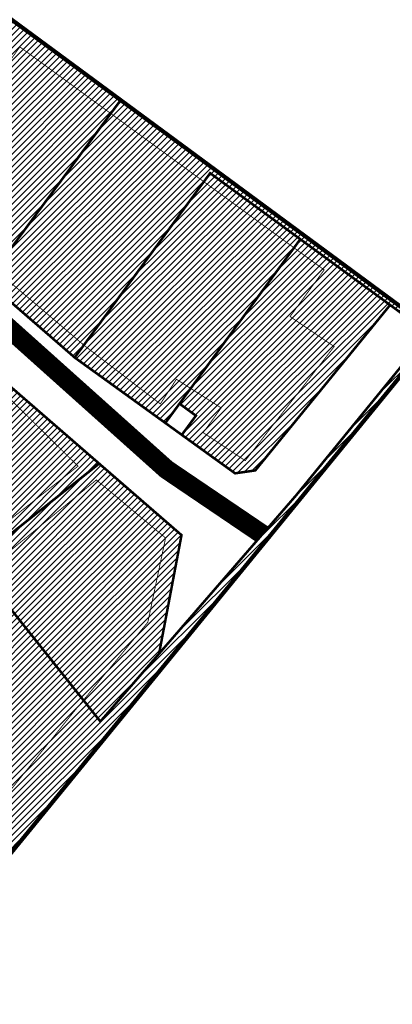
# Model space of a CAD drawing. Units: millimetres. Extents: x 544866 to 552794, y 6582916 to 6594215.
# Drawn here: x 547019 to 547152, y 6584130 to 6584484 of the extents above; entities that cross this region are included whole.
import ezdxf

# ---------------------------------------------------------------- set-up
doc = ezdxf.new("R2010")
doc.units = ezdxf.units.MM
doc.header["$LTSCALE"] = 0.5
doc.linetypes.add('CENTER', pattern=[50.800000000000004, 31.75, -6.35, 6.35, -6.35])
doc.linetypes.add('DASHED2', pattern=[9.524999999999999, 6.35, -3.175])
for name, color, linetype, lineweight in [('OPT-asf-olol', 9, 'Continuous', 0), ('OPT-kinnistu piir', 19, 'Continuous', 0), ('OPT-kontakt-tootmismaa', 191, 'Continuous', 5), ('OPT_DP-naaber-kehtestatud', 7, 'Continuous', 0)]:
    doc.layers.add(name, color=color, linetype=linetype, lineweight=lineweight)
doc.layers.add('OPT-hoonestalakontuur', color=7, linetype='Continuous')
pattern_1 = [(45, (0, 0), (-1.122532015133644, 1.122532015133644), [])]

msp = doc.modelspace()

# ---------------------------------------------------------------- hatches: boundary and pattern name
at = {"layer": 'OPT-kontakt-tootmismaa'}
h = msp.add_hatch(dxfattribs=at)
h.set_pattern_fill('ANSI31', color=256, scale=0.5, style=0)
h.set_pattern_definition(pattern_1)
h.paths.add_polyline_path([(546974.5904406371, 6584514.284582526), (546935.0813520469, 6584466.945771207), (546936.54, 6584465.16), (546974.1900000001, 6584419.100000001), (546976.47, 6584416.32), (547006.92, 6584389.84), (547038.49, 6584362.38), (547087.0700000001, 6584428.63), (547119.42, 6584404.9), (547151.64, 6584381.26), (547161.5, 6584374.03), (547165.37, 6584371.2), (547117.96, 6584312.92), (547068.76, 6584255.99), (547047.6900000001, 6584231.62), (547029.18, 6584210.2), (546944.86, 6584100), (546889.7891039008, 6584178.1977816), (546943.9892777522, 6584096.506387344), (547168.0822595907, 6584371.30516943)])
h.paths.add_polyline_path([(547119.42, 6584404.9), (547087.0700000001, 6584428.63), (547038.49, 6584362.38), (547071, 6584338.87), (547076.08, 6584345.810000001)], flags=17)
h.paths.add_polyline_path([(547151.64, 6584381.26), (547119.42, 6584404.9), (547076.08, 6584345.810000001), (547081.97, 6584341.49), (547076.91, 6584334.59), (547096.01, 6584320.78), (547103.28, 6584321.82)], flags=17)
h = msp.add_hatch(dxfattribs=at)
h.set_pattern_fill('ANSI31', color=256, scale=0.5, style=0)
h.set_pattern_definition(pattern_1)
h.paths.add_polyline_path([(546773.85, 6584355.72), (546817.34, 6584288.12), (546901.08, 6584353.99), (546944.08, 6584387.8), (546953.03, 6584394.84), (546948.52, 6584400.58), (546955.28, 6584405.9), (546921.23, 6584447.55), (546918.84, 6584450.47), (546915.74, 6584452.74), (546905.36, 6584460.350000001)])
h.paths.add_polyline_path([(546817.33, 6584288.12), (546869.74, 6584206.66), (546880.09, 6584191.97), (546963.04, 6584257.21), (546935.42, 6584300.36), (546927.28, 6584313.060000001), (546922.62, 6584320.34), (546901.08, 6584353.99)])
h.paths.add_polyline_path([(546983.98, 6584173.89), (546980.55, 6584179.17), (546986.24, 6584182.88), (546989.68, 6584177.6)], flags=16)
h.paths.add_polyline_path([(546935.42, 6584300.36), (546963.04, 6584257.21), (546880.09, 6584191.97), (546944.86, 6584100), (547029.18, 6584210.2), (547047.6900000001, 6584231.62), (547002.39, 6584288.56), (546970.6900000001, 6584328.42)])
h = msp.add_hatch(dxfattribs=at)
h.set_pattern_fill('ANSI31', color=256, scale=0.5, style=0)
h.set_pattern_definition(pattern_1)
h.paths.add_polyline_path([(546901.08, 6584353.99), (546922.62, 6584320.34), (546928.33, 6584324.88), (546933.6900000001, 6584318.15), (546973.98, 6584350.21), (546944.08, 6584387.8)])
h.paths.add_polyline_path([(547002.39, 6584288.560000001), (547047.6900000001, 6584231.62), (547068.76, 6584255.99), (547076.81, 6584298.58), (547047.27, 6584324.27)])
h.paths.add_polyline_path([(546970.6900000001, 6584328.42), (547002.39, 6584288.560000001), (547047.27, 6584324.27), (547012.72, 6584354.32), (547003.49, 6584354.52)])

# ---------------------------------------------------------------- linework, layer by layer
at = {"layer": 'OPT-asf-olol', "ltscale": 1000, "const_width": 7}
msp.add_lwpolyline([(546747.8086163286, 6584756.590427984), (546843.326203913, 6584601.773039969), (546890.4482761563, 6584533.907867908), (546916.3943436041, 6584480.179426191), (546957.1485073769, 6584425.887324293), (546989.4122420194, 6584395.772154191), (547071.3918847064, 6584322.212963199), (547105.7782266316, 6584298.884310303)], dxfattribs=at)
at = {"layer": 'OPT-hoonestalakontuur', "linetype": 'CENTER', "ltscale": 0.15, "const_width": 0.3}
for points in [[(547018.8247842564, 6584473.995180925), (547127.9789802091, 6584393.878390407), (547115.7468753699, 6584377.103654619), (547131.5766020529, 6584366.319926543), (547099.6772032833, 6584325.341659748), (547084.5669663199, 6584335.406494071), (547091.0427202879, 6584344.273148302), (547074.9731348241, 6584354.577590041), (547069.2167839529, 6584345.710971561), (547042.1143009312, 6584366.559569712), (546979.7544828312, 6584419.759387843)], [(546977.4852229969, 6584327.086661004), (547004.7277752308, 6584350.135128384), (547012.8566404206, 6584349.915613383), (547039.6597547363, 6584323.355013233), (547002.9701968043, 6584294.37981957)], [(546940.3709530379, 6584298.212072425), (546970.0301972639, 6584321.480019054), (546999.4697658424, 6584283.724475593), (547006.2804039009, 6584285.480524102), (547046.2654430384, 6584318.406880537), (547071.0913899031, 6584297.55352742), (547064.7201031398, 6584267.261279499), (547036.8184373402, 6584233.45689881), (546996.5912006038, 6584183.498466362), (546986.48508134, 6584191.400791907), (546972.2046916573, 6584181.961932855), (546982.3108109212, 6584164.620712507), (546960.1212316963, 6584136.084548847), (546912.8344893402, 6584212.370552327), (546967.8297160037, 6584258.280148553)]]:
    msp.add_lwpolyline(points, close=True, dxfattribs=at)
at = {"layer": 'OPT-kinnistu piir', "const_width": 0.9}
for points in [[(547006.92, 6584389.84), (547054.9811632859, 6584454.880425777)], [(547161.5, 6584374.03), (547151.64, 6584381.26), (547103.28, 6584321.82), (547096.01, 6584320.78), (547076.91, 6584334.59), (547071, 6584338.87), (547038.49, 6584362.38), (547006.92, 6584389.84)], [(547012.72, 6584354.32), (547047.27, 6584324.27), (547076.81, 6584298.58), (547068.76, 6584255.99), (547117.96, 6584312.92), (547165.37, 6584371.2)]]:
    msp.add_lwpolyline(points, dxfattribs=at)
for points in [[(547038.49, 6584362.38), (547071, 6584338.87), (547076.08, 6584345.810000001), (547119.42, 6584404.9), (547087.0700000001, 6584428.63)], [(547076.08, 6584345.810000001), (547081.97, 6584341.49), (547076.91, 6584334.59), (547096.01, 6584320.78), (547103.28, 6584321.82), (547151.64, 6584381.26), (547119.42, 6584404.9)], [(546970.6900000001, 6584328.42), (547002.39, 6584288.560000001), (547047.27, 6584324.27), (547012.72, 6584354.32), (547003.49, 6584354.52)], [(547071, 6584338.87), (547076.91, 6584334.59), (547081.97, 6584341.49), (547076.08, 6584345.810000001)], [(547002.39, 6584288.560000001), (547047.6900000001, 6584231.62), (547068.76, 6584255.99), (547076.81, 6584298.58), (547047.27, 6584324.27)]]:
    msp.add_lwpolyline(points, close=True, dxfattribs=at)
at = {"layer": 'OPT_DP-naaber-kehtestatud', "color": 5, "linetype": 'DASHED2', "const_width": 1.5}
msp.add_lwpolyline([(546771.1637065307, 6584356.991933293), (546904.9431441132, 6584462.084203989), (546920.063256086, 6584455.515914726), (546971.7515673226, 6584516.382347913), (547168.0822595907, 6584371.30516943), (546943.9892777522, 6584096.506387344)], close=True, dxfattribs=at)

doc.saveas('drawing.dxf')
